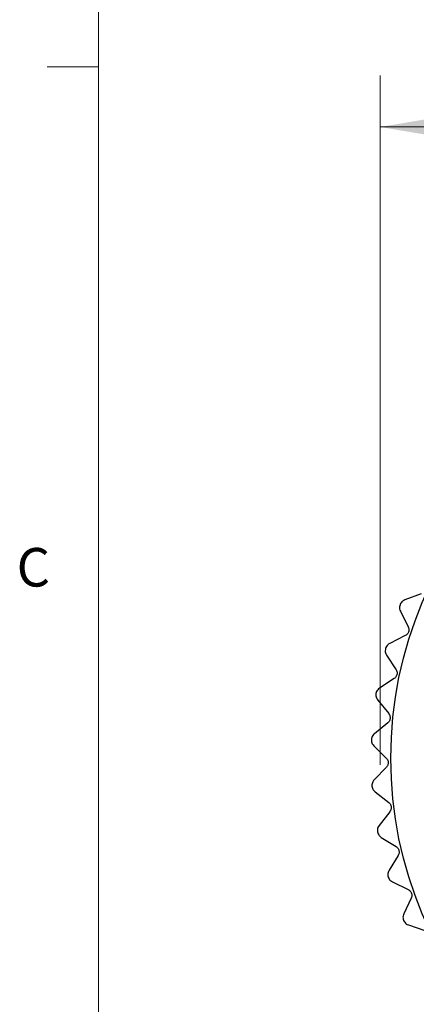
# Model space of a CAD drawing. Units: inches. Extents: x 0.4 to 16.6, y 0.2 to 10.8.
# Drawn here: x 0.4 to 1.4, y 5.8 to 8.2 of the extents above; entities that cross this region are included whole.
import ezdxf

# ---------------------------------------------------------------- set-up
doc = ezdxf.new("R2010")
doc.units = ezdxf.units.IN
doc.header["$MEASUREMENT"] = 0
doc.styles.add('SLDTEXTSTYLE0', font='TXT', dxfattribs={"width": 0.75})
doc.dimstyles.new('SLDDIMSTYLE2', dxfattribs={"dimtxt": 0.137795, "dimasz": 0.156, "dimexe": 0, "dimexo": 0.0625, "dimgap": 0.034449, "dimtad": 0, "dimtih": 1, "dimtoh": 1, "dimdec": 1, "dimlfac": 0.5, "dimrnd": 1e-09, "dimzin": 4, "dimdsep": 46, "dimtxsty": 'SLDTEXTSTYLE0', "dimsah": 1, "dimcen": 0.09, "dimadec": 0, "dimazin": 1, "dimtfac": 1, "dimtdec": 1, "dimtofl": 0, "dimtmove": 0, "dimatfit": 3, "dimfxl": 0, "dimfrac": 2, "dimtolj": 1, "dimtzin": 12, "dimarcsym": 0})

# ---------------------------------------------------------------- blocks, each defined once
blk = doc.blocks.new('_D_1')
at = {"color": 7, "linetype": 'Continuous', "lineweight": 18}
for p, q in [((2.1569, 8.1322), (2.1149, 8.1322)), ((2.1149, 8.1322), (2.1149, 7.9134)), ((2.3606, 8.1322), (2.4025, 8.1322)), ((2.4025, 8.1322), (2.4025, 7.9134)), ((1.3116, 6.3833), (1.3116, 8.0587)), ((3.3099, 6.4609), (3.3099, 8.0587)), ((1.3116, 7.9337), (1.9941, 7.9337)), ((3.3099, 7.9337), (2.5234, 7.9337)), ((2.1149, 7.9134), (2.1569, 7.9134)), ((2.4025, 7.9134), (2.3606, 7.9134))]:
    blk.add_line(p, q, dxfattribs=at)
for points in [[(1.3116, 7.9337), (1.4676, 7.9077), (1.4676, 7.9597)], [(3.3099, 7.9337), (3.1539, 7.9597), (3.1539, 7.9077)]]:
    blk.add_solid(points, dxfattribs=at)
at = {"color": 7, "linetype": 'Continuous', "lineweight": 18, "char_height": 0.1378, "attachment_point": 1, "style": 'SLDTEXTSTYLE0'}
for s, insert in [('25', (2.1569, 8.091)), ('1.0', (2.1315, 7.8849))]:
    blk.add_mtext(s, dxfattribs=dict(at, insert=insert))

msp = doc.modelspace()

# ---------------------------------------------------------------- linework, layer by layer
at = {"color": 7, "linetype": 'Continuous', "lineweight": 18}
for p, q in [((0.6263, 10.6421), (0.6263, 0.3921)), ((0.6263, 8.0796), (0.5013, 8.0796))]:
    msp.add_line(p, q, dxfattribs=at)
at = {"color": 7, "linetype": 'Continuous', "lineweight": 25}
for p, q in [((1.4116, 6.7988), (1.3719, 6.784)), ((1.3604, 6.7728), (1.3603, 6.7725)), ((1.3611, 6.7565), (1.3801, 6.7187)), ((1.3731, 6.6975), (1.3353, 6.6785)), ((1.3251, 6.6661), (1.3251, 6.6658)), ((1.3276, 6.65), (1.3506, 6.6145)), ((1.346, 6.5927), (1.3105, 6.5696)), ((1.3018, 6.5562), (1.3017, 6.5559)), ((1.306, 6.5404), (1.3328, 6.5077)), ((1.3306, 6.4855), (1.2979, 6.4587)), ((1.2907, 6.4443), (1.2907, 6.4441)), ((1.2966, 6.4291), (1.3268, 6.3996)), ((1.3271, 6.3773), (1.2975, 6.347)), ((1.2919, 6.332), (1.2919, 6.3317)), ((1.2994, 6.3175), (1.3328, 6.2914)), ((1.3355, 6.2693), (1.3094, 6.236)), ((1.3055, 6.2204), (1.3056, 6.2202)), ((1.3146, 6.2069), (1.3506, 6.1846)), ((1.3557, 6.1629), (1.3335, 6.1269)), ((1.3313, 6.111), (1.3314, 6.1108)), ((1.3418, 6.0986), (1.3801, 6.0804)), ((1.3875, 6.0594), (1.3694, 6.0212)), ((1.369, 6.0052), (1.3691, 6.0049)), ((1.3808, 5.9939), (1.4208, 5.9801))]:
    msp.add_line(p, q, dxfattribs=at)
msp.add_circle((2.3097, 6.3995), 0.9717, dxfattribs=at)
for points, knots in [([(1.3719, 6.784), (1.3701, 6.7832), (1.3669, 6.7817), (1.3628, 6.7776), (1.3612, 6.7743), (1.3604, 6.7728)], [0, 0, 0, 0, 0.397332, 0.709011, 1, 1, 1, 1]), ([(1.3603, 6.7725), (1.3598, 6.7708), (1.3588, 6.7675), (1.359, 6.7617), (1.3603, 6.7584), (1.3611, 6.7565)], [0, 0, 0, 0, 0.292976, 0.584627, 1, 1, 1, 1]), ([(1.3801, 6.7187), (1.3807, 6.7173), (1.3817, 6.7147), (1.3819, 6.7102), (1.381, 6.7061), (1.3791, 6.7025), (1.3764, 6.6995), (1.3743, 6.6983), (1.3731, 6.6975)], [0, 0, 0, 0, 0.202504, 0.364475, 0.527432, 0.669117, 0.813923, 1, 1, 1, 1]), ([(1.3353, 6.6785), (1.3336, 6.6775), (1.3306, 6.6756), (1.327, 6.6712), (1.3257, 6.6677), (1.3251, 6.6661)], [0, 0, 0, 0, 0.3973318, 0.7090105, 1, 1, 1, 1]), ([(1.3251, 6.6658), (1.3247, 6.6641), (1.3241, 6.6606), (1.3249, 6.6549), (1.3266, 6.6518), (1.3276, 6.65)], [0, 0, 0, 0, 0.2929757, 0.584627, 1, 1, 1, 1]), ([(1.3506, 6.6145), (1.3513, 6.6131), (1.3527, 6.6107), (1.3533, 6.6063), (1.3529, 6.602), (1.3514, 6.5983), (1.3491, 6.595), (1.3471, 6.5935), (1.346, 6.5927)], [0, 0, 0, 0, 0.202453, 0.364432, 0.527398, 0.669086, 0.813888, 1, 1, 1, 1]), ([(1.3105, 6.5696), (1.3089, 6.5684), (1.3061, 6.5663), (1.303, 6.5614), (1.3022, 6.5579), (1.3018, 6.5562)], [0, 0, 0, 0, 0.397332, 0.709011, 1, 1, 1, 1]), ([(1.3017, 6.5559), (1.3016, 6.5541), (1.3014, 6.5506), (1.3028, 6.545), (1.3048, 6.5421), (1.306, 6.5404)], [0, 0, 0, 0, 0.2929757, 0.584627, 1, 1, 1, 1]), ([(1.3328, 6.5077), (1.3337, 6.5064), (1.3352, 6.5042), (1.3364, 6.4998), (1.3364, 6.4956), (1.3353, 6.4917), (1.3334, 6.4882), (1.3316, 6.4865), (1.3306, 6.4855)], [0, 0, 0, 0, 0.202422, 0.364406, 0.527377, 0.669067, 0.813867, 1, 1, 1, 1]), ([(1.2979, 6.4587), (1.2964, 6.4573), (1.2939, 6.4548), (1.2913, 6.4497), (1.2909, 6.4461), (1.2907, 6.4443)], [0, 0, 0, 0, 0.397332, 0.709011, 1, 1, 1, 1]), ([(1.2907, 6.4441), (1.2907, 6.4423), (1.2909, 6.4388), (1.2929, 6.4334), (1.2952, 6.4307), (1.2966, 6.4291)], [0, 0, 0, 0, 0.292976, 0.584627, 1, 1, 1, 1]), ([(1.3268, 6.3996), (1.3278, 6.3984), (1.3296, 6.3963), (1.3313, 6.3921), (1.3317, 6.3879), (1.3311, 6.3839), (1.3296, 6.3802), (1.328, 6.3783), (1.3271, 6.3773)], [0, 0, 0, 0, 0.202481, 0.364456, 0.527417, 0.669103, 0.813907, 1, 1, 1, 1]), ([(1.2975, 6.347), (1.2962, 6.3455), (1.294, 6.3428), (1.292, 6.3373), (1.2919, 6.3337), (1.2919, 6.332)], [0, 0, 0, 0, 0.3973318, 0.7090105, 1, 1, 1, 1]), ([(1.2919, 6.3317), (1.2922, 6.33), (1.2927, 6.3265), (1.2953, 6.3213), (1.2979, 6.3189), (1.2994, 6.3175)], [0, 0, 0, 0, 0.292976, 0.584627, 1, 1, 1, 1]), ([(1.3328, 6.2914), (1.3339, 6.2904), (1.3359, 6.2886), (1.338, 6.2845), (1.339, 6.2804), (1.3387, 6.2764), (1.3376, 6.2725), (1.3363, 6.2705), (1.3355, 6.2693)], [0, 0, 0, 0, 0.2025247, 0.364492, 0.5274459, 0.66913, 0.8139369, 1, 1, 1, 1]), ([(1.3094, 6.236), (1.3083, 6.2343), (1.3064, 6.2314), (1.305, 6.2258), (1.3054, 6.2222), (1.3055, 6.2204)], [0, 0, 0, 0, 0.3973318, 0.7090105, 1, 1, 1, 1]), ([(1.3056, 6.2202), (1.306, 6.2184), (1.3069, 6.215), (1.3101, 6.2102), (1.3129, 6.2081), (1.3146, 6.2069)], [0, 0, 0, 0, 0.292976, 0.584627, 1, 1, 1, 1]), ([(1.3506, 6.1846), (1.3518, 6.1837), (1.354, 6.1821), (1.3566, 6.1783), (1.3579, 6.1743), (1.3582, 6.1703), (1.3575, 6.1664), (1.3564, 6.1642), (1.3557, 6.1629)], [0, 0, 0, 0, 0.202556, 0.364518, 0.527467, 0.669149, 0.813959, 1, 1, 1, 1]), ([(1.3335, 6.1269), (1.3326, 6.1252), (1.331, 6.122), (1.3302, 6.1163), (1.331, 6.1127), (1.3313, 6.111)], [0, 0, 0, 0, 0.397332, 0.709011, 1, 1, 1, 1]), ([(1.3314, 6.1108), (1.332, 6.1091), (1.3333, 6.1058), (1.337, 6.1014), (1.34, 6.0996), (1.3418, 6.0986)], [0, 0, 0, 0, 0.292976, 0.584627, 1, 1, 1, 1]), ([(1.3801, 6.0804), (1.3814, 6.0797), (1.3838, 6.0783), (1.3867, 6.0748), (1.3885, 6.071), (1.3892, 6.067), (1.3889, 6.063), (1.388, 6.0607), (1.3875, 6.0594)], [0, 0, 0, 0, 0.2025788, 0.3645372, 0.5274818, 0.669163, 0.8139738, 1, 1, 1, 1]), ([(1.3694, 6.0212), (1.3687, 6.0194), (1.3674, 6.016), (1.3673, 6.0103), (1.3685, 6.0068), (1.369, 6.0052)], [0, 0, 0, 0, 0.397332, 0.709011, 1, 1, 1, 1]), ([(1.3691, 6.0049), (1.3699, 6.0033), (1.3715, 6.0002), (1.3757, 5.9962), (1.3789, 5.9948), (1.3808, 5.9939)], [0, 0, 0, 0, 0.292976, 0.584627, 1, 1, 1, 1])]:
    msp.add_open_spline(points, degree=3, knots=knots, dxfattribs=at)

# ---------------------------------------------------------------- texts
at = {"color": 7, "linetype": 'Continuous', "lineweight": 0, "insert": (0.4273, 6.9103), "char_height": 0.0937, "attachment_point": 1, "style": 'SLDTEXTSTYLE0'}
msp.add_mtext('C', dxfattribs=at)

# ---------------------------------------------------------------- dimensions: what is measured, and where the dimension line sits
at = {"color": 7, "linetype": 'Continuous', "lineweight": 18}
dim = msp.add_linear_dim(base=(3.3099, 7.9337), p1=(1.3116, 6.3333), p2=(3.3099, 6.4109), dimstyle='SLDDIMSTYLE2', dxfattribs=at)
dim.commit()
dim.dimension.update_dxf_attribs({"geometry": '_D_1', "text_midpoint": (2.2587, 7.9337), "dimtype": 160})

doc.saveas('drawing.dxf')
